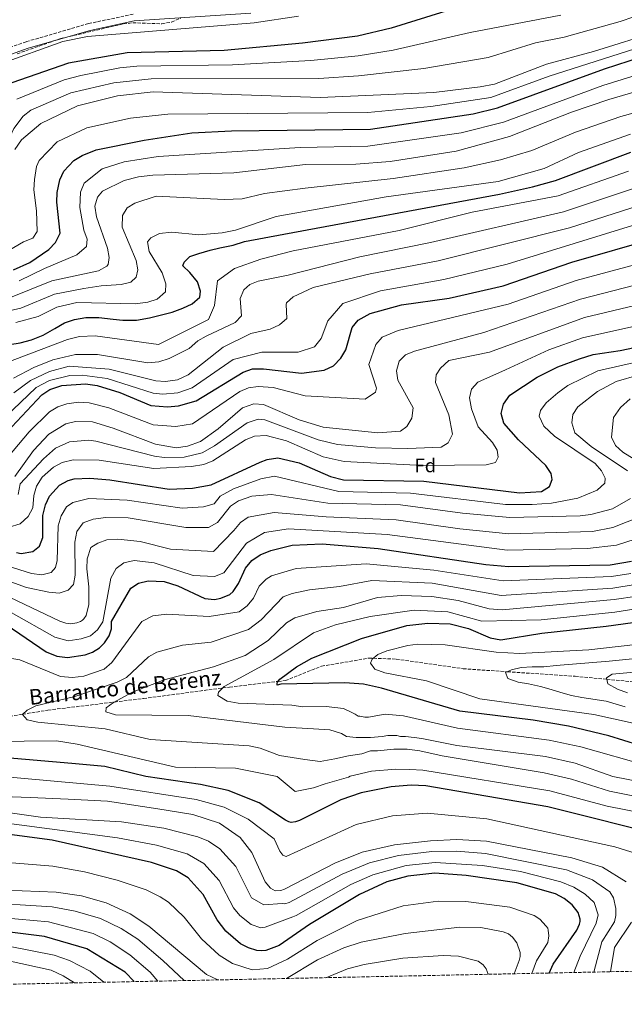
# Model space of a CAD drawing. Units: metres. Extents: x 641276 to 644753, y 4743762 to 4746146.
# Drawn here: x 642155 to 642468, y 4743769 to 4744278 of the extents above; entities that cross this region are included whole.
import ezdxf
from ezdxf.enums import TextEntityAlignment as Align

# ---------------------------------------------------------------- set-up
doc = ezdxf.new("R2010")
doc.units = ezdxf.units.M
doc.header["$MEASUREMENT"] = 0
doc.linetypes.add('DGN Style 3', pattern=[2.435891, 1.739922, -0.695969])
for name, color, linetype, lineweight in [('Barranco lineal', 142, 'DGN Style 3', 13), ('Camino', 7, 'DGN Style 3', 0), ('Curva de nivel directora', 30, 'Continuous', 30), ('Curva de nivel intermedia', 30, 'Continuous', 0), ('Etiqueta de zona arbolada', 92, 'Continuous', 0), ('Margen derecho', 7, 'Continuous', 0), ('Texto de arroyo-regatas y barrancos', 142, 'Continuous', 0), ('Zona arbolada', 92, 'DGN Style 3', 0)]:
    doc.layers.add(name, color=color, linetype=linetype, lineweight=lineweight)
doc.styles.add('Style-Arial', font='arial.ttf')

msp = doc.modelspace()

# ---------------------------------------------------------------- linework, layer by layer
at = {"layer": 'Barranco lineal', "color": 142, "linetype": 'DGN Style 3', "lineweight": 13}
msp.add_polyline3d([(642137.99, 4743916.01, 766.7), (642156.64, 4743919.06, 765), (642169.86, 4743921.22, 763.66), (642204.24, 4743925.4, 760), (642219.33, 4743927.24, 758.59), (642260.24, 4743932.67, 755), (642263.71, 4743933.13, 754.56), (642288.9, 4743936.06, 750), (642292.64, 4743936.49, 749.57), (642311.34, 4743943.96, 747.42), (642335.86, 4743948.1, 745.18), (642338.13, 4743948.02, 745), (642349.9, 4743947.6, 744.13), (642384.54, 4743942.62, 741.78), (642407.44, 4743941.07, 740), (642442.52, 4743938.7, 736.58), (642458.91, 4743937.15, 735), (642493.37, 4743933.91, 732.09)], dxfattribs=at)
at = {"layer": 'Camino', "color": 7, "linetype": 'DGN Style 3', "lineweight": 0}
msp.add_polyline3d([(642213.93, 4744281.27, 906.64), (642190.79, 4744276.31, 906.23), (642158.6, 4744266.98, 905.39), (642145.35, 4744262.32, 905.29), (642136.1, 4744257.52, 905.19), (642122.74, 4744249.06, 905.04), (642110.81, 4744240.41, 905.49), (642108.37, 4744239.5, 905.53), (642087.07, 4744238.56, 904.58), (642060.77, 4744244.52, 903.18), (642035.98, 4744247.83, 902.28), (642016.91, 4744251.86, 900.81), (641970.46, 4744263.72, 896.98), (641951.68, 4744270.4, 895.9), (641941.13, 4744275.55, 895.32), (641932.62, 4744280.84, 894.76)], dxfattribs=at)
at = {"layer": 'Curva de nivel directora', "color": 30, "linetype": 'Continuous', "lineweight": 30, "flags": 128}
for points, elevation in [([(642385.66, 4744285.94), (642347.37, 4744273.98), (642330.03, 4744269.87), (642301.51, 4744266.21), (642260.93, 4744262.45), (642210.88, 4744261.2), (642180.44, 4744255.94), (642151.13, 4744245.66)], 900), ([(642152.06, 4744149.03), (642160.46, 4744152.78), (642170.31, 4744159.45), (642173.71, 4744163.09), (642176.13, 4744167.92), (642174.39, 4744184.03), (642174.55, 4744189.02), (642176.06, 4744195.49), (642178.05, 4744200.06), (642183.25, 4744205.55), (642187.52, 4744208.18), (642194.76, 4744211), (642219.64, 4744216.13), (642244.18, 4744219.81), (642264.83, 4744220.84), (642336.64, 4744221.73), (642389.74, 4744229.71), (642402.33, 4744232.71), (642457.68, 4744252.89), (642502.38, 4744267.4)], 875), ([(642208.63, 4744122.87), (642215.65, 4744123.02), (642222.44, 4744124.11), (642228.59, 4744125.68), (642234.11, 4744127.15), (642239.53, 4744129.2), (642244.4, 4744131.3), (642248.42, 4744134.83), (642248.83, 4744137.99), (642247.21, 4744142.7), (642243.17, 4744147.57), (642239.54, 4744151.05), (642240.34, 4744153), (642243.28, 4744155.84), (642247.81, 4744157.49), (642253.67, 4744159.06), (642258.7, 4744160.28), (642265.56, 4744161.81), (642271.53, 4744163.69), (642291.9, 4744167.41), (642403.33, 4744188.12), (642420.38, 4744191.99), (642432.27, 4744195.24), (642471.38, 4744209.76)], 850), ([(642151.19, 4744067.7), (642166.63, 4744084.3), (642170.83, 4744087), (642176.95, 4744089.15), (642189.34, 4744090.08), (642195.35, 4744089.18), (642206.99, 4744085.54), (642223, 4744078.74), (642231.68, 4744078.12), (642237.33, 4744078.65), (642246.48, 4744081.28), (642270.87, 4744096.07), (642275.61, 4744097.7), (642281.25, 4744097.8), (642300.97, 4744095.6), (642312.74, 4744097.01), (642317.48, 4744099.26), (642321.31, 4744103.33), (642323.9, 4744107.63), (642327.16, 4744119.07), (642330.27, 4744122.96), (642336.58, 4744126.44), (642352.64, 4744130.93), (642377.34, 4744134.35), (642405.27, 4744140.78), (642440.81, 4744152.95), (642484.07, 4744165.31)], 825), ([(642150.22, 4744110.42), (642155.55, 4744111.28), (642161.34, 4744112.83), (642167.44, 4744115.11), (642173.49, 4744118.61), (642178.44, 4744121.54), (642183.63, 4744123.3), (642189.39, 4744124.29), (642196.21, 4744124.27), (642203.61, 4744123.4), (642208.63, 4744122.87)], 850), ([(642315.96, 4744042.15), (642322.63, 4744040.3), (642364.28, 4744039.57), (642413.7, 4744033.68), (642425.05, 4744034.39), (642429.21, 4744036.82), (642430.6, 4744040.43), (642430.03, 4744043.63), (642427.36, 4744047.8), (642413.19, 4744061.01), (642405.64, 4744069.7), (642404.26, 4744074.62), (642405.49, 4744079.42), (642408.81, 4744084.07), (642422.91, 4744093.49), (642433.61, 4744098.86), (642444.75, 4744102.94), (642451.78, 4744105.09), (642465.88, 4744107.2), (642488.09, 4744111.9)], 800), ([(642153.53, 4744002.67), (642156.05, 4744002.27), (642162.05, 4744003.35), (642165.46, 4744005.99), (642167.12, 4744010.53), (642167.21, 4744021.88), (642168.51, 4744027.36), (642170.67, 4744031.86), (642175.82, 4744037.5), (642180.24, 4744040.02), (642183.37, 4744040.84), (642191.55, 4744041.21), (642201.86, 4744040.42), (642232.47, 4744035.59), (642244.64, 4744035.99), (642254.2, 4744037.7), (642279.65, 4744049.45), (642283.19, 4744050.78), (642288.81, 4744051.65), (642299.8, 4744049.06), (642315.96, 4744042.15)], 800), ([(642148.22, 4743965.47), (642168.85, 4743951.39), (642174.49, 4743949.1), (642180.04, 4743948.39), (642189.12, 4743949.76), (642192.92, 4743951.16), (642196.51, 4743953.39), (642199.13, 4743955.97), (642201.56, 4743959.59), (642202.7, 4743963.35), (642202.69, 4743966.99), (642212.7, 4743984.25), (642216.71, 4743986.94), (642221.63, 4743988.17), (642229.87, 4743987.67), (642237.07, 4743985.56), (642250.95, 4743979.03), (642255.92, 4743978.51), (642259.3, 4743979.18), (642263.92, 4743981.1), (642265.58, 4743982.54), (642268.39, 4743986.71), (642272.06, 4743994.72), (642275.37, 4743998.7), (642279.53, 4744001.49), (642285.11, 4744003.71), (642296.1, 4744006.48), (642311.65, 4744007.19), (642340.72, 4744004.82), (642396.37, 4743996.51), (642408.29, 4743995.49), (642460.66, 4743996.4), (642471.62, 4743998.3)], 775), ([(642483.15, 4743900.59), (642460.01, 4743907.92), (642439, 4743912.85), (642420.78, 4743915.94), (642382.91, 4743920.74), (642342.44, 4743932.59), (642333.04, 4743934.69), (642323.33, 4743935.28), (642290.22, 4743934.6), (642288.41, 4743934.19), (642288.45, 4743935.2), (642288.61, 4743935.63), (642289.73, 4743937.26), (642298.44, 4743943.63), (642306.25, 4743948.17), (642331.97, 4743958.25), (642355.38, 4743965.07), (642366.38, 4743966.2), (642377.82, 4743965.85), (642387.35, 4743963.45), (642398.61, 4743958.61), (642404.03, 4743957.65), (642425.26, 4743960.98), (642458.58, 4743964.56), (642491.11, 4743969.16)], 750), ([(642490.97, 4743855.57), (642428.47, 4743871.12), (642365.25, 4743882.09), (642357.77, 4743882.38), (642347.44, 4743881.56), (642331.89, 4743878.45), (642321.32, 4743874.82), (642299.95, 4743864.12), (642297.8, 4743863.35), (642295.6, 4743863.15), (642294.41, 4743863.42), (642292.64, 4743864.36), (642279.16, 4743873.3), (642263.05, 4743879.62), (642248.83, 4743882.68), (642220.52, 4743886.94), (642199.22, 4743892.1), (642182.22, 4743893.6), (642148.22, 4743896.6)], 775), ([(642429.12, 4743785.22), (642431.09, 4743789.86), (642443.31, 4743807.43), (642444.7, 4743810.42), (642445.05, 4743811.92), (642445.1, 4743813.13), (642444.03, 4743816.46), (642441.03, 4743820.42), (642436.92, 4743823.7), (642432.39, 4743826.18), (642412.34, 4743831.92), (642386.18, 4743835.63), (642369.93, 4743836.85), (642355.91, 4743835.28), (642345.16, 4743832.34), (642331.03, 4743825.84), (642305.09, 4743810.39), (642289.42, 4743799.53), (642282.57, 4743796.95), (642280.32, 4743796.65), (642277.93, 4743796.8), (642273.5, 4743798.23), (642269.52, 4743800.35), (642261.82, 4743806.88), (642257.36, 4743812.68), (642250.13, 4743825.89), (642242.29, 4743834.38), (642236.4, 4743838.03), (642223.48, 4743842.37), (642172.01, 4743853.9), (642147.3, 4743857.18)], 800), ([(642214.49, 4743780.76), (642209.81, 4743785.68), (642190.01, 4743797.73), (642168.14, 4743804.15), (642146.03, 4743806.81)], 825)]:
    msp.add_lwpolyline(points, dxfattribs=dict(at, elevation=elevation))
at = {"layer": 'Curva de nivel intermedia', "color": 30, "linetype": 'Continuous', "lineweight": 0, "flags": 128}
for points, elevation in [([(642486.97, 4744284.63), (642465.81, 4744277.36), (642436.76, 4744269.41), (642421.95, 4744266.33), (642397.46, 4744258.76), (642364.32, 4744253.18), (642330.42, 4744249.3), (642310, 4744247.88), (642223.15, 4744247.79), (642203.95, 4744245.75), (642181.69, 4744240.5), (642161, 4744231.63), (642157.08, 4744228.53), (642152.28, 4744222.07), (642143.37, 4744203.51), (642143.96, 4744192.87), (642143.27, 4744186.52), (642140.75, 4744181.05), (642137.92, 4744178.16), (642131.63, 4744176.22), (642100.94, 4744176.83), (642085.47, 4744173.76), (642078.62, 4744171.49)], 890), ([(642299.42, 4744280.16), (642276.5, 4744276.79), (642190.29, 4744269.59), (642177.55, 4744267.17), (642144.82, 4744255.4)], 905), ([(642435.14, 4744280.65), (642388.23, 4744271.82), (642348.45, 4744262.61), (642330.22, 4744259.59), (642305.75, 4744257.27), (642265.37, 4744255.1), (642215.85, 4744254.39), (642206.97, 4744253.44), (642186.92, 4744249.52), (642178.21, 4744247.21), (642153.78, 4744237.34)], 895), ([(642486.23, 4744272.6), (642451.97, 4744261.93), (642427.66, 4744255.29), (642400.87, 4744244.93), (642393.37, 4744243.59), (642369.47, 4744240.7), (642310.63, 4744238.15), (642224.28, 4744240.97), (642205.86, 4744238.96), (642185.17, 4744233.78), (642166.15, 4744224.71), (642156.17, 4744216.27), (642152.67, 4744211.14)], 885), ([(642493.34, 4744269.72), (642429.09, 4744249.14), (642398.93, 4744238.07)], 880), ([(642494.64, 4744256.1), (642456.79, 4744244.36), (642405.47, 4744225.35), (642383.52, 4744219.87), (642335.36, 4744212.89), (642300.27, 4744212.28), (642226.82, 4744207.57), (642209.29, 4744204.82), (642197.96, 4744201.25), (642188.51, 4744193.76), (642186.63, 4744189.11), (642186.39, 4744181.18), (642188.39, 4744169.55), (642190.15, 4744164.86), (642189.78, 4744160.99), (642184.81, 4744156.8), (642168.05, 4744149.72), (642154.98, 4744143.35)], 870), ([(642532.5, 4744246.65), (642466.22, 4744228.37), (642442.74, 4744220.17), (642420.06, 4744210.65), (642403.92, 4744205.86), (642385.15, 4744201.77), (642348.32, 4744196.17), (642302.89, 4744191.28), (642281.89, 4744188.4), (642270.38, 4744185.62), (642260.91, 4744185.34), (642225.84, 4744187.16), (642214.86, 4744183.45), (642210.74, 4744181.08), (642208.34, 4744177.08), (642208.25, 4744171.12), (642215.53, 4744153.79), (642216.41, 4744148.97), (642215.5, 4744145.11), (642212.67, 4744142.6), (642207.71, 4744141.32), (642197.37, 4744140.78), (642188.33, 4744139.32), (642173.16, 4744136.45), (642155.78, 4744129.19), (642146.06, 4744126.87)], 860), ([(642493.58, 4744246.91), (642459.9, 4744237.13), (642440.7, 4744230.56), (642408.61, 4744218), (642380.98, 4744210.36), (642346.9, 4744204.97), (642329.09, 4744203.69), (642303.13, 4744203.38), (642265.94, 4744199.09), (642224.07, 4744197.86), (642216.66, 4744197), (642209.27, 4744195.13), (642198.1, 4744189.6), (642195.39, 4744186.63), (642194.14, 4744181.9), (642195.01, 4744176.33), (642200.58, 4744160.26), (642201.58, 4744155.37), (642200.96, 4744151.73), (642200.3, 4744150.88), (642196.03, 4744148.38), (642171.87, 4744143.2), (642148.71, 4744134.01)], 865), ([(642398.93, 4744238.07), (642367.89, 4744233.44), (642335.22, 4744230.41), (642231.88, 4744229.58), (642212.57, 4744227.37), (642189.96, 4744222.39), (642174.7, 4744215.13), (642165.36, 4744205.6), (642163.97, 4744202.42), (642162.83, 4744195.72), (642162.57, 4744190.37), (642163.86, 4744179.42), (642164.29, 4744168.83), (642162.03, 4744165.4), (642157.25, 4744163.42), (642149.21, 4744158.8)], 880), ([(642471.07, 4744219.22), (642444.26, 4744209.59), (642426.53, 4744201.32), (642402.76, 4744194.69), (642344.79, 4744186.68), (642287.9, 4744176.56), (642266.83, 4744169.48), (642259.99, 4744168.09), (642247.89, 4744167.08), (642233.85, 4744168.49), (642227.59, 4744167.8), (642223.14, 4744165.46), (642221.34, 4744163.43), (642222.2, 4744158.47), (642228.95, 4744147.48), (642230.86, 4744141.67), (642230.56, 4744137.54), (642226.29, 4744133.75), (642221.57, 4744132.16), (642214.91, 4744131.3), (642184.8, 4744132.13), (642174.45, 4744129.7), (642164.87, 4744124.75), (642153.22, 4744121.69)], 855), ([(642470.17, 4744200.03), (642433.72, 4744187.18), (642389.17, 4744178.77), (642351.53, 4744169.37), (642296.76, 4744158.81), (642280, 4744154.54), (642266.4, 4744149.74), (642257.6, 4744143.34), (642256, 4744130.54), (642252.8, 4744123.34), (642227.03, 4744110.27), (642194.24, 4744114.86), (642186.15, 4744114.42), (642180, 4744112.89), (642147.65, 4744100.77)], 845), ([(642543.74, 4744193.91), (642407.29, 4744151.84), (642374.53, 4744144.01), (642341.82, 4744138.15), (642322.39, 4744131.61), (642314.69, 4744122.51), (642311.19, 4744113.41), (642307.69, 4744109.21), (642299.29, 4744106.41), (642280.39, 4744106.41), (642265.68, 4744102.52), (642244.43, 4744088.01), (642237.11, 4744085.35), (642229.3, 4744084.63), (642224.31, 4744085.12), (642200.49, 4744092.72), (642187.58, 4744094.42), (642181.1, 4744094.29), (642170.7, 4744091.67), (642163.72, 4744088.05), (642143.55, 4744069.04)], 830), ([(642473.65, 4744191.35), (642436.45, 4744178.89), (642367.7, 4744163.07), (642331.19, 4744155.66), (642294.14, 4744146.26), (642278.54, 4744143.03), (642274.18, 4744141.4), (642271.11, 4744138.56), (642269.31, 4744134.16), (642269.91, 4744125.23), (642266.67, 4744121.75), (642251.61, 4744114.73), (642247.31, 4744112.17), (642242.92, 4744108.31), (642232.52, 4744103.1), (642227.15, 4744101.41)], 840), ([(642476.18, 4744182.38), (642439.51, 4744170.7), (642371.71, 4744153.68), (642336.5, 4744146.91), (642307.02, 4744139.87), (642296.72, 4744135), (642293.3, 4744131.98), (642293.02, 4744131.05), (642293.41, 4744123.78), (642289.64, 4744120.47), (642284.81, 4744118.28), (642274.72, 4744116.09), (642260.48, 4744108.97), (642242.38, 4744094.74), (642236.9, 4744092.05), (642230.61, 4744091.24), (642225.62, 4744091.5), (642201.51, 4744097.61), (642180.83, 4744099.11), (642170.58, 4744096.34), (642160.81, 4744091.79), (642152.15, 4744085.35)], 835), ([(642149.04, 4744052.07), (642160.19, 4744065.22), (642170.63, 4744075.44), (642174.94, 4744078.15), (642179.69, 4744079.7), (642185.57, 4744080.44), (642191.13, 4744080.19), (642201.35, 4744077.66), (642224.24, 4744068.75), (642236.04, 4744067.95), (642244.62, 4744069.28), (642269.07, 4744085.99), (642273.62, 4744087.91), (642278.6, 4744088.65), (642286.29, 4744088.04), (642302.88, 4744083.76), (642333.99, 4744082.14), (642339.26, 4744085.71), (642339.72, 4744087.79), (642335.74, 4744100.02), (642339.35, 4744110.36), (642342.72, 4744114.19), (642351.03, 4744117.54), (642407.87, 4744131.22), (642443.01, 4744143.37), (642487.4, 4744155.43)], 820), ([(642152.64, 4744042.06), (642162.35, 4744055.45), (642170.38, 4744063.96), (642179.04, 4744069.29), (642184.17, 4744070.57), (642192.92, 4744070.3), (642203.66, 4744067.07), (642225.47, 4744058.75), (642236.17, 4744056.87), (642242.06, 4744057.78), (642248.76, 4744060.23), (642257.95, 4744066.69), (642270.45, 4744077.59), (642276.37, 4744079.74), (642281.39, 4744079.39), (642299.82, 4744071.32), (642312.23, 4744067.51), (642340.53, 4744064.63), (642352.16, 4744065.56), (642355.53, 4744067.98), (642358.13, 4744072.25), (642358.68, 4744077.5), (642350.76, 4744091.9), (642350.16, 4744096.71), (642351.55, 4744101.64), (642354.81, 4744105), (642359.42, 4744106.95), (642395.25, 4744116.51), (642445.2, 4744133.8), (642490.73, 4744145.56)], 815), ([(642154.44, 4744032.69), (642155.46, 4744038.33), (642167.57, 4744051.19), (642173.78, 4744056.65), (642180.96, 4744059.98), (642191.04, 4744060.8), (642194.65, 4744060.42), (642225.02, 4744052.51), (642229.97, 4744051.82), (642240.34, 4744052.11), (642249.58, 4744054.27), (642256.05, 4744058), (642272.92, 4744069.89), (642278.51, 4744071.7), (642282.06, 4744071.3), (642309.58, 4744061.02), (642319.58, 4744058.63), (642339.31, 4744056.84), (642356.06, 4744056.51), (642373.21, 4744057.25), (642376.85, 4744059.42), (642379.05, 4744063.91), (642377.25, 4744073.97), (642370.26, 4744090.65), (642370.72, 4744094.65), (642372.83, 4744098.19), (642377.27, 4744102.05), (642398.14, 4744106.35), (642447.39, 4744124.23), (642492.25, 4744134.93)], 810), ([(642363.66, 4744047.76), (642396.44, 4744048.18), (642401.27, 4744049.37), (642402.7, 4744052.1), (642402.22, 4744055.75), (642399.77, 4744059.68), (642392.41, 4744067.72), (642388.85, 4744077.05), (642387.87, 4744082.81), (642388.87, 4744087.16), (642392.27, 4744090.83), (642406.47, 4744097.22), (642428.89, 4744107.57), (642446.32, 4744113.74), (642495.03, 4744124.68)], 805), ([(642227.15, 4744101.41), (642221.55, 4744100.8), (642195.48, 4744105.16), (642184.07, 4744105.13), (642172.35, 4744102.41), (642162.52, 4744098.47), (642151.95, 4744092.96)], 840), ([(642456.09, 4744044.95), (642452.86, 4744048.77), (642431.85, 4744062.99), (642426.33, 4744068.17), (642423.96, 4744073.21), (642424.58, 4744076.13), (642427.56, 4744080.14), (642433.59, 4744085.27), (642438.81, 4744089.08), (642454.17, 4744096.79), (642489.22, 4744104.72)], 795), ([(642441.4, 4744074.15), (642443.97, 4744078.07), (642454.06, 4744085.98), (642463.8, 4744091.14), (642475.63, 4744094.59)], 790), ([(642462.39, 4744072.5), (642465.99, 4744077.7), (642470.95, 4744082.18)], 785), ([(642469.54, 4744045.02), (642450.75, 4744057.59), (642442.43, 4744064.6), (642440.77, 4744069.89), (642441.4, 4744074.15)], 790), ([(642490.69, 4744040.15), (642467.19, 4744054.72), (642463.38, 4744058.12), (642461.34, 4744062.34), (642462.39, 4744072.5)], 785), ([(642149.76, 4744015.84), (642155.4, 4744017.66), (642159.61, 4744021.43), (642161.96, 4744025.85), (642162.6, 4744032.32), (642163.99, 4744037.12), (642166.94, 4744041.66), (642172.79, 4744046.92), (642177.17, 4744049.34), (642182.87, 4744050.66), (642196.39, 4744050.54), (642224.56, 4744046.26), (642244.08, 4744047.18), (642250.41, 4744048.32), (642255.05, 4744050.18), (642271.98, 4744061.1), (642276.66, 4744062.87), (642282.73, 4744063.21), (642293.2, 4744060.57), (642312.12, 4744052.24), (642323.12, 4744049.82), (642363.66, 4744047.76)], 805), ([(642138.67, 4743999.04), (642161.4, 4743991.82), (642166.71, 4743991.18), (642171.57, 4743992.34), (642173.79, 4743995.06), (642174.58, 4743998.66), (642175.09, 4744016.48), (642176.68, 4744021.76), (642179.36, 4744026.39), (642182.67, 4744028.68), (642191.01, 4744030.62), (642210.74, 4744029.87), (642239.34, 4744025.69), (642250.38, 4744026.35), (642255.88, 4744028), (642258.94, 4744031.97), (642265.84, 4744035.71), (642279.99, 4744040.86), (642287.1, 4744042.18), (642320.24, 4744034.28), (642357.43, 4744033.4), (642406.56, 4744027.57), (642420.29, 4744027.64), (642430.27, 4744028.19), (642443.86, 4744030.86), (642453.94, 4744034.92), (642457.85, 4744038.59), (642457.99, 4744041.12), (642456.09, 4744044.95)], 795), ([(642141.88, 4743990.6), (642158.78, 4743984.66), (642170.38, 4743982.15), (642175.64, 4743981.79), (642180.25, 4743983.26), (642183.02, 4743986.13), (642183.96, 4743991.04), (642183.83, 4744008.13), (642184.86, 4744013.64), (642188.02, 4744018.18), (642193.26, 4744019.98), (642199.71, 4744020.79), (642211.3, 4744020.69), (642241.21, 4744015.62), (642252.94, 4744015.66), (642257.56, 4744018.29), (642264.29, 4744026.68), (642268.41, 4744029.52), (642275.35, 4744031.82), (642285.39, 4744032.71), (642314.68, 4744028.28), (642352.25, 4744027.47), (642384.26, 4744023.06), (642408.8, 4744020.86), (642445.04, 4744021.71), (642450.63, 4744022.37), (642461.78, 4744025.35), (642471.17, 4744030.75)], 790), ([(642138.86, 4743984.77), (642175.96, 4743967.19), (642179.17, 4743966.15), (642181.54, 4743965.88), (642184.71, 4743966.3), (642186.76, 4743967.14), (642187.67, 4743967.69), (642188.44, 4743968.36), (642189.64, 4743970.1), (642191.06, 4743975.85), (642190.97, 4743985), (642189.93, 4743994.28), (642190.18, 4743999.44), (642192.1, 4744005.31), (642195.67, 4744007.57), (642200.38, 4744009.25), (642205.99, 4744009.73), (642217.49, 4744008.42), (642233.3, 4744004.45), (642255.52, 4744003.35), (642265.97, 4744014.14), (642269.37, 4744018.28), (642273.47, 4744021.08), (642286.91, 4744023.45), (642313.67, 4744021.25), (642350.02, 4744019.62), (642382.93, 4744015.01), (642408.22, 4744012.4), (642451.51, 4744013.67), (642462.08, 4744015.67), (642476.83, 4744021.52)], 785), ([(642150.77, 4743971.7), (642173.33, 4743958.91), (642180.31, 4743957.12), (642187.1, 4743958.15), (642191.9, 4743959.66), (642195.43, 4743962.69), (642198.22, 4743966.85), (642202.44, 4743989.53), (642205.08, 4743994.55), (642209.18, 4743997.41), (642214.38, 4743998.56), (642224.75, 4743997.46), (642245.02, 4743990.86), (642255.96, 4743990.34), (642260.9, 4743992.28), (642272.48, 4744007.63), (642281.85, 4744013.08), (642294.18, 4744014.97), (642345.36, 4744012.12), (642407.27, 4744003.95), (642448.86, 4744004.81), (642463.83, 4744006.48), (642478.44, 4744011.12)], 780), ([(642149.06, 4743948.29), (642155.37, 4743947.23), (642176.4, 4743938.62), (642182.52, 4743938.17), (642188.49, 4743938.72), (642198.86, 4743942.44), (642202.92, 4743945.8), (642218.36, 4743967.04), (642224.13, 4743970.05), (642231.42, 4743970.77), (642253.21, 4743969.6), (642268.75, 4743971.98), (642272.84, 4743975.25), (642276.09, 4743979.05), (642279.14, 4743985.26), (642282.63, 4743988.95), (642285.55, 4743990.64), (642298.19, 4743994.42), (642334.46, 4743996.89), (642369.44, 4743993.62), (642405.26, 4743988.04), (642461.35, 4743990.39), (642471.23, 4743991.89)], 770), ([(642513.32, 4743868.52), (642460.31, 4743879.28), (642440.56, 4743885.54), (642426.45, 4743888.76), (642373.72, 4743897.6), (642362.22, 4743900.1), (642355.72, 4743901.1), (642348.72, 4743901.1), (642340.22, 4743900.1), (642336.72, 4743900.1), (642332.22, 4743898.6), (642325.22, 4743897.6), (642318.22, 4743896.1), (642310.72, 4743894.6), (642302.72, 4743895.6), (642289.59, 4743897.75), (642279.53, 4743901.6), (642273.93, 4743902.74), (642222.75, 4743906.05), (642199.48, 4743911.56), (642164.61, 4743915), (642159.1, 4743916.26), (642156.61, 4743919.03), (642159.1, 4743921.19), (642163.62, 4743923.38), (642183.75, 4743928.28), (642205.71, 4743935.72), (642210.44, 4743938.12), (642221.82, 4743948.71), (642226.22, 4743951.17), (642239.38, 4743954.78), (642254.31, 4743956.43), (642273.61, 4743962.87), (642280.11, 4743967.95), (642291.56, 4743979.8), (642296.2, 4743981.63), (642305.16, 4743983.51), (642320.69, 4743985.18), (642337.34, 4743988.22), (642368.48, 4743986.84), (642404.18, 4743980.51), (642462.03, 4743984.37), (642473.61, 4743986.15)], 765), ([(642514.91, 4743876.59), (642461.96, 4743886.92), (642442.53, 4743893.77), (642427.2, 4743897.3), (642381.24, 4743903), (642363.24, 4743906.55), (642359.22, 4743907.1), (642354.72, 4743907.6), (642352.22, 4743907.6), (642350.22, 4743908.1), (642346.72, 4743908.1), (642345.72, 4743908.1), (642342.72, 4743907.6), (642336.72, 4743907.1), (642333.72, 4743907.1), (642329.22, 4743907.1), (642324.22, 4743907.6), (642321.72, 4743909.1), (642315.72, 4743911.1), (642307.22, 4743911.6), (642292.34, 4743912.43), (642242.34, 4743918.5), (642204.84, 4743918.77), (642199.82, 4743920.34), (642200.03, 4743922.41), (642203.72, 4743925.12), (642213.65, 4743930.54), (642230.03, 4743936.94), (642255.42, 4743943.53), (642271.89, 4743949.51), (642283.77, 4743957.19), (642293.29, 4743966.35), (642297.58, 4743968.95), (642308.93, 4743972.17), (642322.72, 4743974.38), (642340.22, 4743979.54), (642352.5, 4743980.49), (642368.36, 4743979.95), (642382.07, 4743977.91), (642398.13, 4743973.66), (642404.76, 4743973.05), (642462.71, 4743978.36), (642474.61, 4743980.08)], 760), ([(642480.87, 4743892.16), (642445.43, 4743902.22), (642429.16, 4743905.74), (642381.67, 4743911.94), (642353.79, 4743918.21), (642344.22, 4743919.1), (642335.72, 4743917.6), (642333.72, 4743917.6), (642331.22, 4743918.1), (642330.22, 4743918.1), (642328.72, 4743919.1), (642326.72, 4743920.1), (642322.72, 4743922.1), (642313.72, 4743923.1), (642301.69, 4743922.93), (642295.9, 4743923.82), (642268.18, 4743924.73), (642262.51, 4743925.91), (642257.69, 4743928.7), (642258.08, 4743930.47), (642260.97, 4743933.4), (642286.63, 4743947.34), (642307.11, 4743961.18), (642318.57, 4743965.33), (642336.53, 4743969.69), (642359.24, 4743972.99), (642376.62, 4743972.13), (642394.19, 4743967.29), (642424.92, 4743967.96), (642463.12, 4743971.81), (642490.19, 4743976.21)], 755), ([(642501.42, 4743908.17), (642452.15, 4743918.99), (642393.28, 4743926.98), (642365.71, 4743936.35), (642344.06, 4743940.46), (642338.83, 4743942.47), (642336.6, 4743945.44), (642337.57, 4743947.56), (642340.52, 4743949.97), (642345.15, 4743951.87), (642356.05, 4743954.71), (642361.07, 4743955.27), (642375.37, 4743955.03), (642401.65, 4743951.28), (642413.71, 4743950.55), (642449.54, 4743952.39), (642481.53, 4743955.98)], 745), ([(642468.43, 4743922.93), (642458.59, 4743925.9), (642445.89, 4743927.72), (642440.65, 4743928.8), (642435.15, 4743930.26), (642430.15, 4743931.85), (642424.63, 4743933.41), (642418.45, 4743934.74), (642413, 4743935.74), (642407.76, 4743937.65), (642406.45, 4743940.6), (642409.63, 4743942.11), (642414.61, 4743943.19), (642420.37, 4743943.56), (642426.38, 4743943.65), (642432.69, 4743944.33), (642460.09, 4743946.53), (642484.02, 4743949)], 740), ([(642469.62, 4743930.18), (642464.39, 4743932.01), (642459.46, 4743934.86), (642458.73, 4743937.94), (642461.69, 4743939.81), (642486.51, 4743942.03)], 735), ([(642539.8, 4743855.72), (642459.14, 4743871.53), (642429.41, 4743879.5), (642363.69, 4743890.23), (642356.99, 4743890.52), (642349.72, 4743890.6), (642337.22, 4743889.6), (642326.22, 4743887.1), (642325.22, 4743886.6), (642313.22, 4743883.1), (642307.22, 4743881.1), (642297.72, 4743879.1), (642288.36, 4743886.89), (642266.78, 4743891.18), (642235.74, 4743891.74), (642185.03, 4743903.58), (642174.25, 4743905.25), (642107.29, 4743904.68)], 770), ([(642487.83, 4743842.78), (642463.1, 4743850.47), (642396.77, 4743864.99), (642366.02, 4743867.88), (642348.1, 4743866.49), (642329.31, 4743862.13), (642293.01, 4743845.5), (642291.69, 4743845.93), (642291.34, 4743846.21), (642289.81, 4743848.18), (642286.91, 4743854.68), (642273.42, 4743864.88), (642260.97, 4743871.1), (642246.58, 4743874.99), (642201.88, 4743881.89), (642142.28, 4743887.29)], 780), ([(642468.96, 4743832.43), (642456.59, 4743840.05), (642440.73, 4743844.82), (642396.62, 4743853.46), (642381.33, 4743854.24), (642367.64, 4743853.62), (642349, 4743851.49), (642332.36, 4743847.75), (642318.28, 4743841.97), (642292.16, 4743828.53), (642290.23, 4743827.86), (642287.42, 4743827.76), (642284.88, 4743829.07), (642282.13, 4743832.31), (642275.34, 4743847.51), (642269.18, 4743855.41), (642258.6, 4743862.68), (642244.78, 4743867.24), (642226.71, 4743870.14), (642200.72, 4743874.1), (642180.22, 4743875.1), (642160.72, 4743876.1), (642127.72, 4743877.23)], 785), ([(642452.22, 4743785.7), (642456.35, 4743801.38), (642462.83, 4743811.65), (642463.63, 4743814.95), (642463.62, 4743818.62), (642462.3, 4743824.09), (642460.39, 4743827.2), (642451.42, 4743833.5), (642437.99, 4743838.6), (642396.21, 4743847.08), (642381.15, 4743848.18), (642368.4, 4743848.03), (642351.15, 4743846.01), (642336.09, 4743842.23), (642322.09, 4743836.3), (642294.63, 4743821.65), (642292.43, 4743821.05), (642290.92, 4743821.14), (642281.53, 4743820.43), (642275.15, 4743824.1), (642266.94, 4743840.3), (642258.71, 4743849.42), (642252.88, 4743853.42), (642247.4, 4743855.71), (642229.78, 4743860.22), (642207.85, 4743863.44), (642166.08, 4743865.9), (642146.63, 4743868.67)], 790), ([(642441.79, 4743785.49), (642445.06, 4743793.87), (642453.41, 4743811), (642454.44, 4743815.31), (642452.3, 4743821.7), (642447.78, 4743825.99), (642441.88, 4743829.63), (642435.17, 4743832.39), (642414.28, 4743837.7), (642394.55, 4743840.88), (642370.04, 4743842.47), (642355.18, 4743840.86), (642337.86, 4743836.08), (642326.58, 4743831.03), (642298.14, 4743815.02), (642296.46, 4743814.28), (642282.11, 4743808.99), (642280.99, 4743808.7), (642279.87, 4743808.64), (642275.01, 4743810.24), (642269.08, 4743815.06), (642265.85, 4743818.92), (642258.39, 4743833.16), (642250.43, 4743841.96), (642241.9, 4743846.87), (642225.97, 4743851.4), (642205.82, 4743855.1), (642147.13, 4743862.88)], 795), ([(642420.09, 4743785.04), (642422.48, 4743791.6), (642428.34, 4743801.05), (642428.93, 4743804.47), (642428.57, 4743807.46), (642428.31, 4743808.43), (642427.61, 4743809.46), (642424.27, 4743813.14), (642421.28, 4743815.01), (642408.82, 4743819.27), (642385.97, 4743822.27), (642371.62, 4743822.35), (642353.58, 4743820.04), (642329.7, 4743812.45), (642309.07, 4743802.07), (642293.79, 4743792.45), (642283.48, 4743787.58), (642275.43, 4743786.85), (642265.32, 4743790.13), (642258.39, 4743794.38), (642249.32, 4743802.98), (642240.24, 4743814.19), (642232.14, 4743821.93), (642227.94, 4743824.59), (642220.63, 4743828.2), (642205.73, 4743833.28), (642188.73, 4743837.5), (642172.39, 4743840.43), (642146.94, 4743842.56)], 805), ([(642257.79, 4743781.66), (642251.84, 4743784.53), (642221.99, 4743809.48), (642212.45, 4743815.82), (642199.89, 4743821.6), (642187.16, 4743825.23), (642174.05, 4743827.04), (642156.57, 4743827.79), (642122.63, 4743828.28)], 810), ([(642240.27, 4743781.3), (642229.34, 4743791.78), (642216.29, 4743802.66), (642207.69, 4743808.29), (642197.05, 4743813.44), (642183.99, 4743817.29), (642172.08, 4743819.41), (642155.41, 4743820.58), (642093.59, 4743822.09)], 815), ([(642226.63, 4743781.02), (642222.77, 4743785.6), (642212.26, 4743794.71), (642202.09, 4743801.28), (642193.3, 4743805.69), (642170.11, 4743811.78), (642146.88, 4743813.84)], 820), ([(642410.89, 4743784.84), (642413.55, 4743791.72), (642414.11, 4743793.81), (642414.16, 4743795.82), (642412.35, 4743800.84), (642410.16, 4743803.84), (642408, 4743805.47), (642405.31, 4743806.61), (642393.77, 4743808.8), (642382.96, 4743808.95), (642354.56, 4743805.75), (642331.81, 4743801.1), (642322.88, 4743798.25), (642309.26, 4743791.99), (642293.17, 4743782.4)], 810), ([(642460.78, 4743785.88), (642462.87, 4743798.35), (642471.72, 4743811.52)], 785), ([(642149.52, 4743799.11), (642173.12, 4743794.51), (642180.98, 4743791.7), (642191.74, 4743786.17), (642198.82, 4743780.44)], 830), ([(642397.51, 4743784.57), (642396.42, 4743787.46), (642394.96, 4743789.46), (642392.34, 4743791.39), (642382.18, 4743793.87), (642374.33, 4743794.3), (642353.36, 4743792.96), (642333.32, 4743789.63), (642324.78, 4743787.32), (642313.65, 4743782.82)], 815), ([(642148.75, 4743791.78), (642171.46, 4743786.63), (642177.71, 4743783.78), (642183.62, 4743780.12)], 835)]:
    msp.add_lwpolyline(points, dxfattribs=dict(at, elevation=elevation))
at = {"layer": 'Margen derecho', "color": 7, "linetype": 'Continuous', "lineweight": 0}
msp.add_polyline3d([(642274.85, 4744281.66, 906.51), (642214.42, 4744277.73, 906.64), (642191.67, 4744272.84, 906.23), (642159.69, 4744263.58, 905.39), (642146.77, 4744259.04, 905.29)], dxfattribs=at)
at = {"layer": 'Zona arbolada', "color": 92, "linetype": 'DGN Style 3', "lineweight": 0}
for points in [[(642153.9, 4744260.7, 905.48), (642176.05, 4744268.5, 906.15), (642208.86, 4744276.21, 907.39), (642213.77, 4744276.75, 907.37), (642228.74, 4744276.27, 906.67), (642233.74, 4744277.11, 906.81), (642238.53, 4744279.18, 907.39)], [(642153.9, 4744260.7, 905.48), (642176.05, 4744268.5, 906.15), (642208.86, 4744276.21, 907.39), (642213.77, 4744276.75, 907.37), (642228.74, 4744276.27, 906.67), (642233.74, 4744277.11, 906.81), (642238.53, 4744279.18, 907.39)], [(643549.04, 4743808.49, 779.62), (641649.99, 4743769.04, 942.74)]]:
    msp.add_polyline3d(points, dxfattribs=at)

# ---------------------------------------------------------------- texts
at = {"layer": 'Etiqueta de zona arbolada', "color": 92, "linetype": 'Continuous', "lineweight": 0, "style": 'Style-Arial'}
msp.add_text('Fd', height=7, dxfattribs=at).set_placement((642365.05, 4744047.76, 805), align=Align.MIDDLE_CENTER)
at = {"layer": 'Texto de arroyo-regatas y barrancos', "color": 142, "linetype": 'Continuous', "lineweight": 0, "style": 'Style-Arial'}
msp.add_text('Barranco de Berenz', height=8, rotation=5.9726, dxfattribs=at).set_placement((642160.47, 4743923.85, 765.36))

doc.saveas('drawing.dxf')
